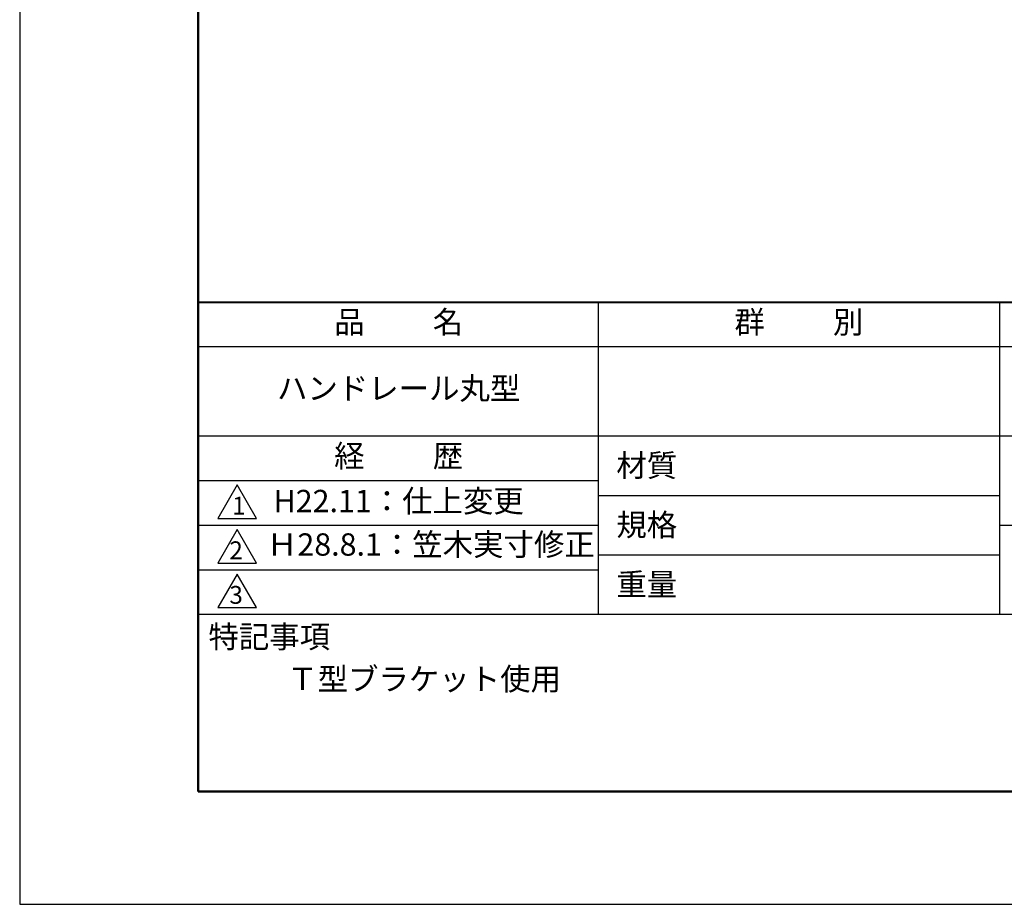
# Model space of a CAD drawing. Units: millimetres. Extents: x 0 to 210, y 0 to 297.
# Drawn here: x 0 to 110, y 0 to 99 of the extents above; entities that cross this region are included whole.
import ezdxf

# ---------------------------------------------------------------- set-up
doc = ezdxf.new("R2010")
doc.units = ezdxf.units.MM
doc.header["$LTSCALE"] = 0.4
doc.layers.add('TITLE', color=7, linetype='Continuous')
doc.styles.get("Standard").update_dxf_attribs({"font": 'romans.shx', "bigfont": 'bigfont.shx'})

msp = doc.modelspace()

# ---------------------------------------------------------------- linework, layer by layer
at = {"layer": 'Defpoints'}
msp.add_lwpolyline([(0, 0), (210, 0), (210, 297), (0, 297)], close=True, dxfattribs=at)
at = {"layer": 'TITLE', "lineweight": 40}
msp.add_line((20, 67.5), (199.75, 67.5), dxfattribs=at)
at = {"layer": 'TITLE'}
for p, q in [((64.875, 67.5), (64.875, 32.5)), ((109.875, 67.5), (109.875, 32.5)), ((20, 62.5), (199.75, 62.5)), ((20, 52.5), (199.75, 52.5)), ((20, 47.5), (64.875, 47.5)), ((64.875, 45.83333333), (109.875, 45.83333333)), ((20, 42.5), (64.875, 42.5)), ((109.875, 42.5), (199.75, 42.5)), ((64.875, 39.16666667), (109.875, 39.16666667)), ((20, 37.5), (64.875, 37.5)), ((20, 32.5), (199.75, 32.5))]:
    msp.add_line(p, q, dxfattribs=at)
at = {"layer": 'TITLE', "lineweight": 50}
msp.add_lwpolyline([(20, 12.625), (199.75, 12.625), (199.75, 284.375), (20, 284.375)], close=True, dxfattribs=at)
at = {"layer": 'TITLE'}
for points in [[(24.375, 47), (22.20993649, 43.25), (26.54006351, 43.25)], [(24.375, 42), (22.20993649, 38.25), (26.54006351, 38.25)], [(24.375, 37), (22.20993649, 33.25), (26.54006351, 33.25)]]:
    msp.add_lwpolyline(points, close=True, dxfattribs=at)

# ---------------------------------------------------------------- texts
at = {"layer": 'TITLE', "char_height": 2.5}
for s, insert, width, attachment_point in [('品          名', (42.5, 64.92549707), 45, 5), ('群          別', (87.375, 64.92549707), 45, 5), ('ハンドレール丸型', (42.5, 57.5), 45, 5), ('経          歴', (42.5, 49.92549707), 45, 5), ('材質', (66.90395989, 50.43739992), 7.2828301845, 1), ('H22.11：仕上変更', (42.5, 44.87409962), 45, 5), ('規格', (66.90395989, 43.77073325), 6.7594649008, 1), ('Ｈ28.8.1：笠木実寸修正', (27.73166555, 40), 44.875, 4), ('重量', (66.90395989, 37.10406658), 7.1083745657, 1), ('特記事項', (21.1655532, 31.23935615), 14.6521540763, 1), ('Ｔ型ブラケット使用', (30, 26.5), 29.4998185613, 1)]:
    msp.add_mtext(s, dxfattribs=dict(at, insert=insert, width=width, attachment_point=attachment_point))
at = {"layer": 'TITLE', "char_height": 2, "attachment_point": 1}
for s, insert in [('1', (23.82357398, 45.67740303)), ('2', (23.50919687, 40.67740303)), ('3', (23.50919687, 35.67740303))]:
    msp.add_mtext(s, dxfattribs=dict(at, insert=insert))

doc.saveas('drawing.dxf')
